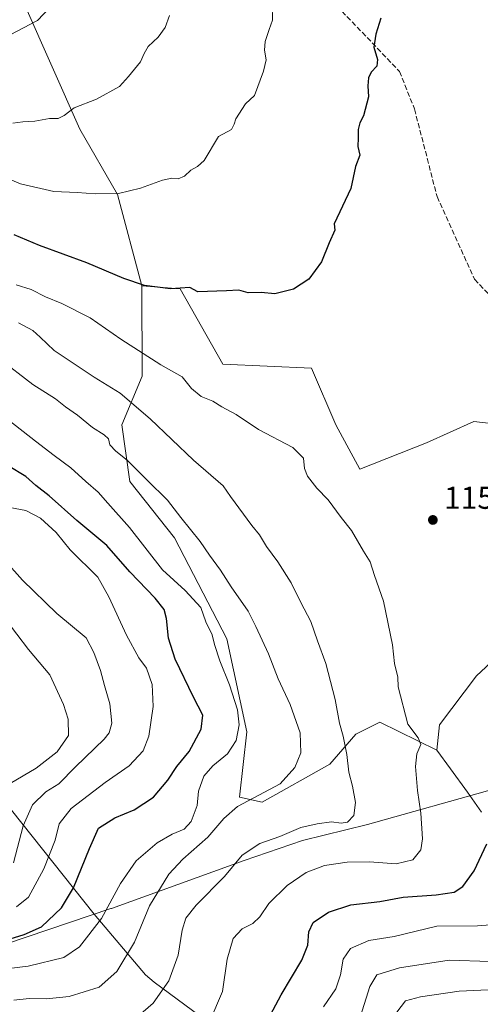
# Model space of a CAD drawing. Units: metres. Extents: x 637779 to 641228, y 4748320 to 4750702.
# Drawn here: x 640831 to 640977, y 4749742 to 4750054 of the extents above; entities that cross this region are included whole.
import ezdxf

# ---------------------------------------------------------------- set-up
doc = ezdxf.new("R2010")
doc.units = ezdxf.units.M
doc.header["$MEASUREMENT"] = 0
doc.linetypes.add('DGN Style 3', pattern=[2.307223, 1.648017, -0.659207])
for name, color, linetype, lineweight in [('Arbolado forestal CxS', 92, 'Continuous', 0), ('Cultivos herbáceos CxS', 92, 'Continuous', 0), ('Curva de nivel maestra', 30, 'Continuous', 30), ('Curva de nivel normal', 30, 'Continuous', 0), ('Entidad de ámbito territorial', 7, 'Continuous', 0), ('Entidad de ámbito territorial CxS', 92, 'Continuous', 0), ('Matorral CxS', 135, 'Continuous', 0), ('Municipio', 91, 'Continuous', 13), ('Municipio CxS', 4, 'Continuous', 0), ('Punto de cota en terreno', 7, 'Continuous', 0), ('Rótulo de punto de cota en terreno', 7, 'Continuous', 0), ('Senda', 7, 'DGN Style 3', 0), ('Suelo desnudo CxS', 253, 'Continuous', 0)]:
    doc.layers.add(name, color=color, linetype=linetype, lineweight=lineweight)
doc.styles.add('Style-Arial', font='txt')

# ---------------------------------------------------------------- blocks, each defined once
blk = doc.blocks.new('5PATER')
at = {"layer": 'Cultivos herbáceos CxS', "linetype": 'Continuous', "lineweight": 0}
h = blk.add_hatch(color=51, dxfattribs=at)
edge = h.paths.add_edge_path()
edge.add_ellipse((0, 0), major_axis=(-0.11, -0.111), ratio=0.999422, start_angle=0, end_angle=360)

msp = doc.modelspace()

# ---------------------------------------------------------------- linework, layer by layer
at = {"layer": 'Arbolado forestal CxS', "color": 92, "linetype": 'Continuous', "lineweight": 0}
for points in [[(640602.3979, 4750277.7019, 1067.1665), (640626.1289, 4750282.1873, 1072.4737), (640638.2033, 4750268.4801, 1077.398), (640630.9321, 4750254.9535, 1077.7391), (640628.0549, 4750243.4469, 1078.807), (640632.1583, 4750232.1237, 1080.8765), (640641.1593, 4750227.9147, 1083.3997), (640685.4173, 4750233.1755, 1093.1846), (640727.9517, 4750225.4367, 1103.9985), (640747.2081, 4750204.0257, 1109.7454), (640784.6623, 4750184.1631, 1119.0115), (640803.9949, 4750171.2649, 1123.0922), (640825.4969, 4750099.3935, 1127.9678), (640832.8959, 4750058.9437, 1133.444), (640850.4327, 4750019.3971, 1140.516), (640862.3993, 4749998.7541, 1144.5432), (640870.1365, 4749969.7453, 1150.0875)], [(640832.8959, 4750058.9437, 1133.444), (640850.4327, 4750019.3971, 1140.516), (640862.3993, 4749998.7541, 1144.5432), (640870.1365, 4749969.7453, 1150.0875), (640870.1707, 4749941.1087, 1156.3763), (640863.7693, 4749925.7381, 1162.1767), (640866.3299, 4749907.8063, 1166.2785), (640880.4093, 4749889.8735, 1166.5861), (640897.0483, 4749857.8515, 1168.7129), (640903.4475, 4749828.3907, 1169.553), (640901.0879, 4749807.6927, 1166.4141), (640908.2173, 4749806.1083, 1165.004), (640929.7497, 4749818.1403, 1161.9376), (640937.9829, 4749827.6395, 1158.9474), (640945.5827, 4749831.4393, 1156.8535), (640963.7023, 4749822.5793, 1153.6572), (640968.0155, 4749816.6901, 1152.9841), (640973.4475, 4749809.2733, 1152.0682), (640977.8803, 4749802.9401, 1151.0634)], [(640532.2771, 4750010.5687, 1156.522), (640535.8411, 4750004.1487, 1156.3002), (640624.1619, 4749942.6645, 1188.9827), (640660.0019, 4749908.0801, 1197.0638), (640681.7621, 4749914.4835, 1204.5795), (640715.0421, 4749886.3041, 1210.6087), (640750.8829, 4749885.0223, 1199.9743), (640795.6827, 4749845.3141, 1201.1757), (640818.8617, 4749815.9889, 1196.1783), (640854.9671, 4749770.5843, 1172.1643), (640871.2387, 4749751.3645, 1163.2529), (640874.0175, 4749749.1125, 1162.1459), (640920.2477, 4749714.9135, 1144.7914), (640949.3789, 4749685.7813, 1129.3609), (640956.9781, 4749666.1489, 1123.7486), (640962.6773, 4749649.0499, 1119.8262), (640963.6413, 4749634.5859, 1118.3749), (640969.2173, 4749626.2465, 1118.7404), (641007.7741, 4749589.4081, 1142.2358)], [(641007.7741, 4749589.4081, 1142.2358), (640969.2173, 4749626.2465, 1118.7404), (640963.6413, 4749634.5859, 1118.3749), (640962.6773, 4749649.0499, 1119.8262), (640956.9781, 4749666.1489, 1123.7486), (640949.3789, 4749685.7813, 1129.3609), (640920.2477, 4749714.9135, 1144.7914), (640874.0175, 4749749.1125, 1162.1459), (640871.2387, 4749751.3645, 1163.2529), (640854.9671, 4749770.5843, 1172.1643), (640818.8617, 4749815.9889, 1196.1783), (640795.6827, 4749845.3141, 1201.1757), (640750.8829, 4749885.0223, 1199.9743), (640715.0421, 4749886.3041, 1210.6087), (640681.7621, 4749914.4835, 1204.5795), (640660.0019, 4749908.0801, 1197.0638), (640624.1619, 4749942.6645, 1188.9827), (640535.8411, 4750004.1487, 1156.3002)], [(640870.1365, 4749969.7453, 1150.0875), (640870.1707, 4749941.1087, 1156.3763), (640863.7693, 4749925.7381, 1162.1767), (640866.3299, 4749907.8063, 1166.2785), (640880.4093, 4749889.8735, 1166.5861), (640897.0483, 4749857.8515, 1168.7129), (640903.4475, 4749828.3907, 1169.553), (640901.0879, 4749807.6927, 1166.4141), (640908.2173, 4749806.1083, 1165.004), (640929.7497, 4749818.1403, 1161.9376), (640937.9829, 4749827.6395, 1158.9474), (640945.5827, 4749831.4393, 1156.8535), (640963.7023, 4749822.5793, 1153.6572)], [(640963.7023, 4749822.5793, 1153.6572), (640968.0155, 4749816.6901, 1152.9841), (640973.4475, 4749809.2733, 1152.0682), (640977.8803, 4749802.9401, 1151.0634)]]:
    msp.add_polyline3d(points, dxfattribs=at)
at = {"layer": 'Curva de nivel maestra', "color": 30, "linetype": 'Continuous', "lineweight": 30, "flags": 128}
for points, elevation in [([(640945.96, 4750054.5801), (640944.27, 4750049.5401), (640943.65, 4750045.3601), (640944.85, 4750041.4901), (640944.59, 4750039.3601), (640942.89, 4750037.4801), (640942.04, 4750035.6501), (640941.79, 4750033.1201), (640941.96, 4750029.6401), (640940.39, 4750023.6401), (640939.25, 4750021.4201), (640938.7, 4750019.2901), (640938.71, 4750016.6601), (640938.58, 4750013.9701), (640939.24, 4750011.1401), (640937.82, 4750007.6301), (640936.42, 4750000.6101), (640931.13, 4749989.4201), (640931.29, 4749987.4201), (640929.53, 4749983.4201), (640927.12, 4749977.4201), (640923.09, 4749971.9201), (640918.23, 4749968.6701), (640912.25, 4749967.2801), (640907.99, 4749967.6601), (640903.81, 4749967.5801), (640900.86, 4749968.3901), (640896.99, 4749968.1601), (640887.85, 4749967.9201), (640885.32, 4749969.2301), (640879.14, 4749968.8501), (640870.92, 4749969.8401), (640864.35, 4749972.0601), (640852.64, 4749977.0901), (640837.65, 4749982.5201), (640829.65, 4749985.9601)], 1150), ([(640828.33, 4749762.7701), (640832.81, 4749764.2201), (640838.24, 4749766.5701), (640844.64, 4749772.6401), (640848.42, 4749778.9601), (640853.46, 4749791.4201), (640856.4, 4749797.8601), (640861.51, 4749801.2001), (640867.68, 4749803.7501), (640873.78, 4749807.7501), (640878.36, 4749813.0901), (640881.17, 4749817.4201), (640885.12, 4749822.2001), (640888.92, 4749829.2201), (640889.4, 4749833.6601), (640886.48, 4749839.4501), (640880.66, 4749851.4201), (640878.54, 4749858.0901), (640877.97, 4749864.3601), (640877.17, 4749867.2101), (640874.34, 4749870.7801), (640866.32, 4749879.0901), (640859.04, 4749887.4801), (640849.45, 4749895.4001), (640840.71, 4749903.2301), (640836.49, 4749906.4401), (640833.28, 4749909.3801), (640827.71, 4749912.7301)], 1175), ([(640902.68, 4749723.2901), (640914.32, 4749745.0401), (640920.86, 4749756.0201), (640922.7, 4749760.8001), (640923.07, 4749765.0101), (640924.46, 4749767.9601), (640929.32, 4749771.2401), (640936.39, 4749773.6301), (640945.6, 4749774.6101), (640953.02, 4749776.0201), (640963.51, 4749776.7701), (640969.2, 4749777.6201), (640971.94, 4749779.3901), (640975.53, 4749784.4001), (640979.48, 4749792.9601)], 1150)]:
    msp.add_lwpolyline(points, dxfattribs=dict(at, elevation=elevation))
at = {"layer": 'Curva de nivel normal', "color": 30, "linetype": 'Continuous', "lineweight": 0, "flags": 128}
for points, elevation in [([(640842.79, 4750060.01), (640836.98, 4750053.88), (640828.32, 4750049.36), (640815.65, 4750045.22), (640808.98, 4750043.98), (640801.32, 4750044.76), (640790.65, 4750047.29), (640770.7, 4750050.23), (640764.16, 4750050.5), (640752.34, 4750051.65), (640737.65, 4750051.78), (640732.9, 4750051.54), (640724.63, 4750051.83), (640713.06, 4750051.52), (640704.96, 4750052.32), (640694.02, 4750055.26)], 1135), ([(640823.69, 4750005.32), (640831.65, 4750002.08), (640842.15, 4749999.62), (640849.58, 4749999.38), (640855.32, 4749998.9), (640862.65, 4749999.02), (640869.65, 4750000.74), (640876.65, 4750003.3), (640879.65, 4750003.94), (640881.65, 4750003.69), (640883.65, 4750004.57), (640885.69, 4750006.38), (640887.8, 4750007.56), (640889.83, 4750009.52), (640894.46, 4750017.09), (640898.59, 4750019.34), (640899.34, 4750020.96), (640899.96, 4750022.74), (640903.01, 4750027.42), (640905.81, 4750030.09), (640908.72, 4750037.78), (640909.49, 4750041.41), (640909.05, 4750044.49), (640909.22, 4750047.18), (640910.47, 4750050.98), (640911.56, 4750053.99), (640911.67, 4750059.05)], 1145), ([(640829.19, 4750021.29), (640832.33, 4750021.76), (640836.16, 4750021.92), (640840.8, 4750022.78), (640843.55, 4750022.85), (640845.46, 4750023.77), (640848.6, 4750026.15), (640855.76, 4750028.89), (640862.98, 4750032.92), (640865.88, 4750036.09), (640869.68, 4750040.75), (640870.8, 4750043.42), (640872.12, 4750045.62), (640875.31, 4750048.57), (640877.49, 4750051.62), (640878.88, 4750055.42)], 1140), ([(640830.23, 4749970.14), (640834.98, 4749968.62), (640839.57, 4749966.28), (640844.73, 4749964.14), (640853.73, 4749959.61), (640863.48, 4749952.83), (640876.08, 4749944.74), (640882.94, 4749940.96), (640885.8, 4749937.22), (640888.88, 4749934.65), (640892.66, 4749933.25), (640895.48, 4749931.44), (640899.97, 4749929.03), (640907.09, 4749924.24), (640917.98, 4749918.58), (640921.43, 4749915.16), (640921.7, 4749911.84), (640922.64, 4749909.42), (640925.59, 4749905.69), (640929.18, 4749901.95), (640933.32, 4749896.3), (640936.64, 4749892.28), (640940.41, 4749885.73), (640942.56, 4749882.33), (640943.9, 4749878.01), (640946.72, 4749869.8), (640949.57, 4749855.99), (640950.28, 4749850.05), (640951.31, 4749845.75), (640951.37, 4749842.67), (640954.52, 4749830.82), (640957.75, 4749826.52), (640958.58, 4749824.44), (640957.36, 4749821.48), (640956.87, 4749817.4), (640957.56, 4749809.82), (640958.61, 4749802.67), (640959.14, 4749794.51), (640958.61, 4749791.02), (640956.02, 4749787.89), (640950.76, 4749786.61), (640942.27, 4749787.17), (640935.25, 4749787.16), (640928.09, 4749786.1), (640922.25, 4749783.83), (640916.21, 4749779.68), (640910.4, 4749773.99), (640907.52, 4749769.82), (640905.28, 4749767.69), (640901.87, 4749765.96), (640899.08, 4749762.88), (640897.12, 4749756.42), (640895.7, 4749746.09), (640891.64, 4749736.75)], 1155), ([(640868.18, 4749737.66), (640873.68, 4749742.44), (640878.64, 4749749.51), (640881.58, 4749757.62), (640882.88, 4749765.55), (640884.08, 4749769.37), (640887.37, 4749773.44), (640896.32, 4749782.56), (640901.95, 4749789.29), (640907.51, 4749793.04), (640913.83, 4749795.24), (640920.5, 4749798.12), (640925.68, 4749799.22), (640930.21, 4749799.92), (640933.28, 4749799.44), (640935.38, 4749799.74), (640937.38, 4749801.88), (640937.84, 4749806.05), (640936.97, 4749811.16), (640935.75, 4749815.69), (640935.1, 4749821.22), (640933.95, 4749827.05), (640932.76, 4749831.2), (640931.4, 4749838.72), (640928.51, 4749850.08), (640925.85, 4749857.28), (640923.73, 4749863.38), (640920.5, 4749869.42), (640917.45, 4749875.65), (640913.22, 4749882.3), (640909.67, 4749887.11), (640907.44, 4749890.87), (640905.01, 4749893.78), (640898.21, 4749902.98), (640895.94, 4749906.38), (640886.47, 4749914.52), (640872.77, 4749927.67), (640863.21, 4749935.72), (640855.02, 4749940.8), (640842.26, 4749949.3), (640837.9, 4749953.54), (640835.49, 4749955.59), (640830.94, 4749958.04)], 1160), ([(640829.47, 4749743.34), (640834.38, 4749743.86), (640839.87, 4749743.8), (640847.09, 4749744.54), (640856.54, 4749747.53), (640862.12, 4749752.45), (640867.77, 4749761.76), (640872.53, 4749773.32), (640878.68, 4749783.27), (640883.07, 4749788.06), (640891.08, 4749795.02), (640896.11, 4749800.95), (640900.41, 4749804.78), (640914.02, 4749811.98), (640918.58, 4749817.09), (640920.5, 4749821.75), (640920.36, 4749828.09), (640917.15, 4749837.09), (640913.32, 4749845.27), (640910.26, 4749853.14), (640906.29, 4749861.83), (640903.84, 4749866.7), (640898.42, 4749874.33), (640895.1, 4749879.64), (640891.61, 4749884.4), (640888.6, 4749888.7), (640882.49, 4749896.36), (640878.26, 4749901.85), (640871.76, 4749908.21), (640865.47, 4749914.52), (640861.82, 4749917.36), (640859.98, 4749919.33), (640859.51, 4749921.23), (640858.14, 4749922.57), (640854.44, 4749924.88), (640849.71, 4749928.81), (640845.89, 4749931.38), (640842.76, 4749933.95), (640835.52, 4749938.54), (640824.77, 4749946.7)], 1165), ([(640821.67, 4749752.72), (640834.03, 4749754.18), (640845.32, 4749756.87), (640850.32, 4749760.23), (640857.32, 4749769.26), (640863.32, 4749780.4), (640868.32, 4749787.58), (640874.98, 4749793.25), (640879.71, 4749795.99), (640883.55, 4749797.52), (640885.72, 4749800.01), (640887.65, 4749805.07), (640888.03, 4749809.66), (640889.72, 4749814.36), (640892.64, 4749817.66), (640897.26, 4749821.42), (640900.05, 4749825.67), (640900.97, 4749830.62), (640900.39, 4749835.43), (640897.91, 4749843.28), (640894.8, 4749850.96), (640893.16, 4749856.13), (640892.41, 4749859.12), (640890.43, 4749863.31), (640888.79, 4749867.84), (640883.8, 4749873.23), (640876.7, 4749879.8), (640866.2, 4749893.16), (640859.28, 4749900.85), (640856.25, 4749904.41), (640852.37, 4749907.73), (640847.53, 4749912.08), (640842.28, 4749915.95), (640836.39, 4749920.59), (640825.01, 4749929.26)], 1170), ([(640830.3, 4749772.93), (640834.16, 4749776.02), (640839.04, 4749785), (640842.63, 4749794.08), (640843.86, 4749799.26), (640847.64, 4749804.08), (640858.45, 4749812.37), (640866.09, 4749817.68), (640870.54, 4749822.43), (640872.32, 4749827.01), (640873.72, 4749836.41), (640873.36, 4749843.38), (640871.54, 4749848.64), (640869.16, 4749851.9), (640865.18, 4749859.04), (640859.65, 4749871.17), (640856.1, 4749877.4), (640847.36, 4749886.13), (640842.93, 4749891.58), (640837.97, 4749896.16), (640833.32, 4749898.6), (640828.19, 4749899.5)], 1180), ([(640829.34, 4749786.93), (640832.46, 4749798.65), (640835.45, 4749805.33), (640839.6, 4749809.43), (640843.79, 4749811.99), (640849.1, 4749817.37), (640858.16, 4749826.09), (640859.76, 4749828.09), (640860.59, 4749831.17), (640859.98, 4749837.27), (640858.23, 4749843.09), (640857, 4749847.86), (640854.82, 4749853.53), (640852.41, 4749858.16), (640843.14, 4749865.92), (640832.22, 4749876.5), (640826.22, 4749883.25)], 1185), ([(640828.37, 4749812.02), (640836.61, 4749816.94), (640843.26, 4749822.08), (640846.85, 4749827.26), (640846.75, 4749832.48), (640845.22, 4749837.12), (640840.93, 4749846.49), (640834.12, 4749854.56), (640826.79, 4749864.22)], 1190), ([(640986.07, 4749767.67), (640976.59, 4749766.9), (640963.65, 4749766.8), (640950.15, 4749763.6), (640942.11, 4749762.27), (640936.32, 4749759.74), (640933.91, 4749756.32), (640933.12, 4749751.37), (640931.6, 4749747.02), (640927.74, 4749741.24)], 1145), ([(640980.61, 4749755.64), (640967.61, 4749756.04), (640951.86, 4749753.58), (640944.66, 4749751.41), (640942.39, 4749747.75), (640939.49, 4749738.26)], 1140), ([(640951, 4749739.62), (640953.71, 4749743.21), (640958.54, 4749744.48), (640970.79, 4749746.25), (640982.32, 4749746.77)], 1135)]:
    msp.add_lwpolyline(points, dxfattribs=dict(at, elevation=elevation))
at = {"layer": 'Entidad de ámbito territorial', "color": 7, "linetype": 'Continuous', "lineweight": 0, "flags": 128}
msp.add_lwpolyline([(640556.989, 4749671.839), (640666.484, 4749707.422), (640774.319, 4749743.353), (640860.275, 4749772.396), (640860.465, 4749772.465), (640866.6, 4749774.678), (640902.603, 4749787.667), (640921.06, 4749794.004), (640941.696, 4749799.069), (640982.437, 4749810.428), (640982.721, 4749810.507), (640991.366, 4749812.916), (641011.549, 4749818.543), (641085.727, 4749878.833), (641107.437, 4749899.368), (641163.719, 4749949.197), (641164.036, 4749949.478), (641177.702, 4749960.818), (641193.907, 4749974.266), (641195.6292, 4749976.1959)], dxfattribs=at)
at = {"layer": 'Entidad de ámbito territorial CxS', "color": 92, "linetype": 'Continuous', "lineweight": 0, "flags": 128}
msp.add_lwpolyline([(640556.989, 4749671.839), (640666.484, 4749707.422), (640774.319, 4749743.353), (640860.275, 4749772.396), (640860.465, 4749772.465), (640866.6, 4749774.678), (640902.603, 4749787.667), (640921.06, 4749794.004), (640941.696, 4749799.069), (640982.437, 4749810.428), (640982.721, 4749810.507), (640991.366, 4749812.916), (641011.549, 4749818.543), (641085.727, 4749878.833), (641107.437, 4749899.368), (641163.719, 4749949.197), (641164.036, 4749949.478), (641177.702, 4749960.818), (641193.907, 4749974.266), (641195.6292, 4749976.1959), (641200.6985, 4749729.6746), (641204.4964, 4749544.9847), (641217.1277, 4748930.7263)], dxfattribs=at)
at = {"layer": 'Matorral CxS', "color": 135, "linetype": 'Continuous', "lineweight": 0}
for points in [[(640602.3979, 4750277.7019, 1067.1665), (640626.1289, 4750282.1873, 1072.4737), (640638.2033, 4750268.4801, 1077.398), (640630.9321, 4750254.9535, 1077.7391), (640628.0549, 4750243.4469, 1078.807), (640632.1583, 4750232.1237, 1080.8765), (640641.1593, 4750227.9147, 1083.3997), (640685.4173, 4750233.1755, 1093.1846), (640727.9517, 4750225.4367, 1103.9985), (640747.2081, 4750204.0257, 1109.7454), (640784.6623, 4750184.1631, 1119.0115), (640803.9949, 4750171.2649, 1123.0922), (640825.4969, 4750099.3935, 1127.9678), (640832.8959, 4750058.9437, 1133.444), (640850.4327, 4750019.3971, 1140.516), (640862.3993, 4749998.7541, 1144.5432), (640870.1365, 4749969.7453, 1150.0875)], [(640995.6125, 4749924.4541, 1155.7452), (640975.4097, 4749926.7845, 1154.2628), (640960.3415, 4749920.0391, 1153.3546), (640939.2905, 4749911.6467, 1153.6238), (640931.6109, 4749925.7367, 1153.0612), (640923.9313, 4749943.6695, 1151.7725), (640895.7707, 4749944.9501, 1152.511), (640882.2293, 4749968.7921, 1149.5253), (640870.1365, 4749969.7453, 1150.0875), (640862.3993, 4749998.7541, 1144.5432), (640850.4327, 4750019.3971, 1140.516), (640832.8959, 4750058.9437, 1133.444)], [(640997.3141, 4749865.7601, 1153.0718), (640976.2267, 4749846.1547, 1152.3249), (640964.5623, 4749830.6083, 1153.3803), (640963.7023, 4749822.5793, 1153.6572), (640945.5827, 4749831.4393, 1156.8535), (640937.9829, 4749827.6395, 1158.9474), (640929.7497, 4749818.1403, 1161.9376), (640908.2173, 4749806.1083, 1165.004), (640901.0879, 4749807.6927, 1166.4141), (640903.4475, 4749828.3907, 1169.553), (640897.0483, 4749857.8515, 1168.7129), (640880.4093, 4749889.8735, 1166.5861), (640866.3299, 4749907.8063, 1166.2785), (640863.7693, 4749925.7381, 1162.1767), (640870.1707, 4749941.1087, 1156.3763), (640870.1365, 4749969.7453, 1150.0875), (640882.2293, 4749968.7921, 1149.5253), (640895.7707, 4749944.9501, 1152.511), (640923.9313, 4749943.6695, 1151.7725), (640931.6109, 4749925.7367, 1153.0612), (640939.2905, 4749911.6467, 1153.6238), (640960.3415, 4749920.0391, 1153.3546), (640975.4097, 4749926.7845, 1154.2628), (640995.6125, 4749924.4541, 1155.7452)], [(640870.1365, 4749969.7453, 1150.0875), (640870.1707, 4749941.1087, 1156.3763), (640863.7693, 4749925.7381, 1162.1767), (640866.3299, 4749907.8063, 1166.2785), (640880.4093, 4749889.8735, 1166.5861), (640897.0483, 4749857.8515, 1168.7129), (640903.4475, 4749828.3907, 1169.553), (640901.0879, 4749807.6927, 1166.4141), (640908.2173, 4749806.1083, 1165.004), (640929.7497, 4749818.1403, 1161.9376), (640937.9829, 4749827.6395, 1158.9474), (640945.5827, 4749831.4393, 1156.8535), (640963.7023, 4749822.5793, 1153.6572)], [(640870.1365, 4749969.7453, 1150.0875), (640882.2293, 4749968.7921, 1149.5253), (640895.7707, 4749944.9501, 1152.511), (640923.9313, 4749943.6695, 1151.7725), (640931.6109, 4749925.7367, 1153.0612), (640939.2905, 4749911.6467, 1153.6238), (640960.3415, 4749920.0391, 1153.3546), (640975.4097, 4749926.7845, 1154.2628), (640995.6125, 4749924.4541, 1155.7452), (641007.1321, 4749901.3983, 1155.8274), (641002.7303, 4749877.3327, 1154.0111), (640997.3141, 4749865.7601, 1153.0718), (640976.2267, 4749846.1547, 1152.3249), (640964.5623, 4749830.6083, 1153.3803), (640963.7023, 4749822.5793, 1153.6572)], [(640977.8803, 4749802.9401, 1151.0634), (640973.4475, 4749809.2733, 1152.0682), (640968.0155, 4749816.6901, 1152.9841), (640963.7023, 4749822.5793, 1153.6572), (640964.5623, 4749830.6083, 1153.3803), (640976.2267, 4749846.1547, 1152.3249), (640997.3141, 4749865.7601, 1153.0718)], [(640963.7023, 4749822.5793, 1153.6572), (640968.0155, 4749816.6901, 1152.9841), (640973.4475, 4749809.2733, 1152.0682), (640977.8803, 4749802.9401, 1151.0634)]]:
    msp.add_polyline3d(points, dxfattribs=at)
at = {"layer": 'Municipio', "color": 91, "linetype": 'Continuous', "lineweight": 13, "flags": 128}
msp.add_lwpolyline([(640556.989, 4749671.839), (640666.484, 4749707.422), (640774.319, 4749743.353), (640860.275, 4749772.396), (640860.465, 4749772.465), (640866.6, 4749774.678), (640902.603, 4749787.667), (640921.06, 4749794.004), (640941.696, 4749799.069), (640982.437, 4749810.428), (640982.721, 4749810.507), (640991.366, 4749812.916), (641011.549, 4749818.543), (641085.727, 4749878.833), (641107.437, 4749899.368), (641163.719, 4749949.197), (641164.036, 4749949.478), (641177.702, 4749960.818), (641193.907, 4749974.266), (641195.6292, 4749976.1959)], dxfattribs=at)
msp.add_lwpolyline([(640556.989, 4749671.839), (640666.484, 4749707.422), (640774.319, 4749743.353), (640860.275, 4749772.396), (640860.465, 4749772.465), (640866.6, 4749774.678), (640902.603, 4749787.667), (640921.06, 4749794.004), (640941.696, 4749799.069), (640982.437, 4749810.428), (640982.721, 4749810.507), (640991.366, 4749812.916), (641011.549, 4749818.543), (641085.727, 4749878.833), (641107.437, 4749899.368), (641163.719, 4749949.197), (641164.036, 4749949.478), (641177.702, 4749960.818), (641193.907, 4749974.266), (641195.6292, 4749976.1959)], dxfattribs=at)
at = {"layer": 'Municipio CxS', "color": 4, "linetype": 'Continuous', "lineweight": 0, "flags": 128}
for points in [[(639118.7361, 4750660.3624), (641180.7, 4750702.2), (641195.6292, 4749976.1959), (641193.907, 4749974.266), (641177.702, 4749960.818), (641164.036, 4749949.478), (641163.719, 4749949.197), (641107.437, 4749899.368), (641085.727, 4749878.833), (641011.549, 4749818.543), (640991.366, 4749812.916), (640982.721, 4749810.507), (640982.437, 4749810.428), (640941.696, 4749799.069), (640921.06, 4749794.004), (640902.603, 4749787.667), (640866.6, 4749774.678), (640860.465, 4749772.465), (640860.275, 4749772.396), (640774.319, 4749743.353), (640666.484, 4749707.422), (640556.989, 4749671.839)], [(640556.989, 4749671.839), (640666.484, 4749707.422), (640774.319, 4749743.353), (640860.275, 4749772.396), (640860.465, 4749772.465), (640866.6, 4749774.678), (640902.603, 4749787.667), (640921.06, 4749794.004), (640941.696, 4749799.069), (640982.437, 4749810.428), (640982.721, 4749810.507), (640991.366, 4749812.916), (641011.549, 4749818.543), (641085.727, 4749878.833), (641107.437, 4749899.368), (641163.719, 4749949.197), (641164.036, 4749949.478), (641177.702, 4749960.818), (641193.907, 4749974.266), (641195.6292, 4749976.1959), (641200.6985, 4749729.6746), (641204.4964, 4749544.9847), (641217.1277, 4748930.7263)]]:
    msp.add_lwpolyline(points, dxfattribs=at)
at = {"layer": 'Senda', "color": 7, "linetype": 'DGN Style 3', "lineweight": 0}
msp.add_polyline3d([(640933.5711, 4750056.7793, 1148.2393), (640951.8275, 4750037.7293, 1151.3751), (640956.5899, 4750025.8229, 1151.8491), (640963.7337, 4749998.0417, 1152.9922), (640975.6399, 4749971.8479, 1154.3662), (640989.9275, 4749956.7665, 1155.7889)], dxfattribs=at)
at = {"layer": 'Suelo desnudo CxS', "color": 253, "linetype": 'Continuous', "lineweight": 0}
for points in [[(640532.2771, 4750010.5687, 1156.522), (640535.8411, 4750004.1487, 1156.3002), (640624.1619, 4749942.6645, 1188.9827), (640660.0019, 4749908.0801, 1197.0638), (640681.7621, 4749914.4835, 1204.5795), (640715.0421, 4749886.3041, 1210.6087), (640750.8829, 4749885.0223, 1199.9743), (640795.6827, 4749845.3141, 1201.1757), (640818.8617, 4749815.9889, 1196.1783), (640854.9671, 4749770.5843, 1172.1643), (640871.2387, 4749751.3645, 1163.2529), (640874.0175, 4749749.1125, 1162.1459), (640920.2477, 4749714.9135, 1144.7914), (640949.3789, 4749685.7813, 1129.3609), (640956.9781, 4749666.1489, 1123.7486), (640962.6773, 4749649.0499, 1119.8262), (640963.6413, 4749634.5859, 1118.3749), (640969.2173, 4749626.2465, 1118.7404), (641007.7741, 4749589.4081, 1142.2358)], [(640535.8411, 4750004.1487, 1156.3002), (640624.1619, 4749942.6645, 1188.9827), (640660.0019, 4749908.0801, 1197.0638), (640681.7621, 4749914.4835, 1204.5795), (640715.0421, 4749886.3041, 1210.6087), (640750.8829, 4749885.0223, 1199.9743), (640795.6827, 4749845.3141, 1201.1757), (640818.8617, 4749815.9889, 1196.1783), (640854.9671, 4749770.5843, 1172.1643), (640871.2387, 4749751.3645, 1163.2529), (640874.0175, 4749749.1125, 1162.1459), (640920.2477, 4749714.9135, 1144.7914), (640949.3789, 4749685.7813, 1129.3609), (640956.9781, 4749666.1489, 1123.7486), (640962.6773, 4749649.0499, 1119.8262), (640963.6413, 4749634.5859, 1118.3749), (640969.2173, 4749626.2465, 1118.7404), (641007.7741, 4749589.4081, 1142.2358), (641037.0821, 4749556.2671, 1158.4606), (641142.1741, 4749452.3523, 1176.3274)]]:
    msp.add_polyline3d(points, dxfattribs=at)

# ---------------------------------------------------------------- block references
at = {"layer": 'Punto de cota en terreno', "color": 7, "linetype": 'Continuous', "lineweight": 0, "xscale": 10, "yscale": 10, "zscale": 10}
msp.add_blockref('5PATER', (640962.41, 4749895.57, 1153.65), dxfattribs=at)

# ---------------------------------------------------------------- texts
at = {"layer": 'Rótulo de punto de cota en terreno', "color": 7, "linetype": 'Continuous', "lineweight": 0, "style": 'Style-Arial'}
msp.add_text('1153,65', height=7, dxfattribs=at).set_placement((640965.9378, 4749899.0978))

doc.saveas('drawing.dxf')
